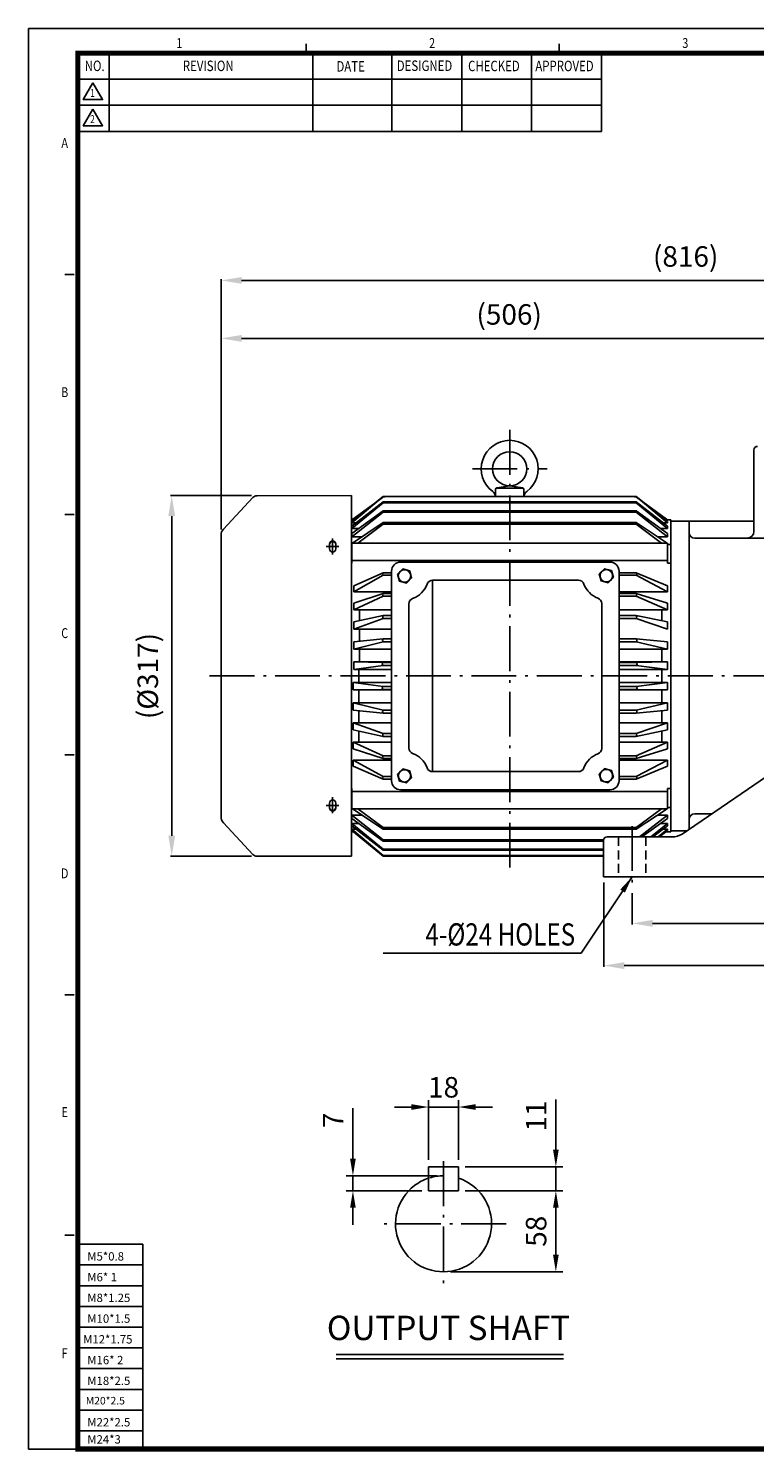
# Model space of a CAD drawing. Units: millimetres. Extents: x 9899 to 11678, y -5163 to -3913.
# Drawn here: x 9899 to 10537, y -5163 to -3913 of the extents above; entities that cross this region are included whole.
import ezdxf
from ezdxf.enums import TextEntityAlignment as Align

# ---------------------------------------------------------------- set-up
doc = ezdxf.new("R2010")
doc.units = ezdxf.units.MM
doc.header["$LTSCALE"] = 3.15
doc.linetypes.add('CENTER', pattern=[18.25, 12.5, -2.5, 0.75, -2.5])
doc.linetypes.add('HIDDEN', pattern=[3.75, 2.5, -1.25])
for name, color, linetype in [('1', 7, 'Continuous'), ('2', 3, 'CENTER'), ('3', 6, 'HIDDEN'), ('4', 4, 'Continuous'), ('5', 1, 'Continuous')]:
    doc.layers.add(name, color=color, linetype=linetype)
doc.styles.add('ROMANS', font='arial.ttf', dxfattribs={"height": 2.5})
doc.styles.get("Standard").update_dxf_attribs({"font": 'romans.shx', "width": 0.8, "height": 18})
doc.dimstyles.new('ISO-25', dxfattribs={"dimtxt": 2.5, "dimasz": 2.5, "dimexe": 1.25, "dimexo": 0.625, "dimtad": 1, "dimdsep": 46, "dimtxsty": 'Standard', "dimcen": 2.5, "dimazin": 2, "dimtfac": 1, "dimtmove": 0, "dimatfit": 3, "dimfxl": 0, "dimarcsym": 0})

# ---------------------------------------------------------------- blocks, each defined once
blk = doc.blocks.new('*D9')
at = {"layer": '1', "color": 4, "lineweight": -2, "transparency": 16777216}
for p, q in [((10095, -4323.6), (10024.1, -4323.6)), ((10025.1, -4622.3), (10025.1, -4341.6)), ((10095, -4640.3), (10024.1, -4640.3))]:
    blk.add_line(p, q, dxfattribs=at)
at = {"layer": '1', "color": 4, "transparency": 16777216}
for points in [[(10022.1, -4341.6), (10028.1, -4341.6), (10025.1, -4323.6)], [(10022.1, -4622.3), (10028.1, -4622.3), (10025.1, -4640.3)]]:
    blk.add_solid(points, dxfattribs=at)
at = {"layer": 'DEFPOINTS', "color": 0, "transparency": 16777216}
for p in [(10025.1, -4323.6), (10100, -4323.6), (10100, -4640.3)]:
    blk.add_point(p, dxfattribs=at)
at = {"layer": '1', "color": 4, "transparency": 16777216, "insert": (10006.4, -4482), "char_height": 18, "attachment_point": 5, "rotation": 90}
blk.add_mtext('(%%C317)', dxfattribs=at)
blk = doc.blocks.new('*D10')
at = {"layer": '1', "color": 4, "lineweight": -2, "transparency": 16777216}
for p, q in [((10068.4, -4353.4), (10068.4, -4184.5)), ((10086.4, -4185.5), (10556.4, -4185.5)), ((10574.4, -4275.4), (10574.4, -4184.5))]:
    blk.add_line(p, q, dxfattribs=at)
at = {"layer": '1', "color": 4, "transparency": 16777216}
for points in [[(10086.4, -4182.5), (10086.4, -4188.5), (10068.4, -4185.5)], [(10556.4, -4182.5), (10556.4, -4188.5), (10574.4, -4185.5)]]:
    blk.add_solid(points, dxfattribs=at)
at = {"layer": 'DEFPOINTS', "color": 0, "transparency": 16777216}
for p in [(10574.4, -4185.5), (10574.4, -4280.4), (10068.4, -4358.4)]:
    blk.add_point(p, dxfattribs=at)
at = {"layer": '1', "color": 4, "transparency": 16777216, "insert": (10321.4, -4166.8), "char_height": 18, "attachment_point": 5}
blk.add_mtext('(506)', dxfattribs=at)
blk = doc.blocks.new('*D11')
at = {"layer": '1', "color": 4, "lineweight": -2, "transparency": 16777216}
for p, q in [((10068.4, -4353.4), (10068.4, -4133.6)), ((10086.4, -4134.6), (10866.4, -4134.6)), ((10884.4, -4382.4), (10884.4, -4133.6))]:
    blk.add_line(p, q, dxfattribs=at)
at = {"layer": '1', "color": 4, "transparency": 16777216}
for points in [[(10086.4, -4131.6), (10086.4, -4137.6), (10068.4, -4134.6)], [(10866.4, -4131.6), (10866.4, -4137.6), (10884.4, -4134.6)]]:
    blk.add_solid(points, dxfattribs=at)
at = {"layer": 'DEFPOINTS', "color": 0, "transparency": 16777216}
for p in [(10884.4, -4134.6), (10068.4, -4358.4), (10884.4, -4387.4)]:
    blk.add_point(p, dxfattribs=at)
at = {"layer": '1', "color": 4, "transparency": 16777216, "insert": (10476.4, -4115.9), "char_height": 18, "attachment_point": 5}
blk.add_mtext('(816)', dxfattribs=at)
blk = doc.blocks.new('*D13')
at = {"layer": '1', "color": 4, "lineweight": -2, "transparency": 16777216}
for p, q in [((10429.4, -4672.6), (10429.4, -4700.2)), ((10749.4, -4669.6), (10749.4, -4700.2)), ((10447.4, -4699.2), (10731.4, -4699.2))]:
    blk.add_line(p, q, dxfattribs=at)
at = {"layer": '1', "color": 4, "transparency": 16777216}
for points in [[(10447.4, -4696.2), (10447.4, -4702.2), (10429.4, -4699.2)], [(10731.4, -4696.2), (10731.4, -4702.2), (10749.4, -4699.2)]]:
    blk.add_solid(points, dxfattribs=at)
at = {"layer": 'DEFPOINTS', "color": 0, "transparency": 16777216}
for p in [(10429.4, -4667.6), (10749.4, -4664.6), (10749.4, -4699.2)]:
    blk.add_point(p, dxfattribs=at)
at = {"layer": '1', "color": 4, "transparency": 16777216, "insert": (10589.4, -4685.2), "char_height": 18, "attachment_point": 5}
blk.add_mtext('320', dxfattribs=at)
blk = doc.blocks.new('*D14')
at = {"layer": '1', "color": 4, "lineweight": -2, "transparency": 16777216}
for p, q in [((10404.4, -4663.4), (10404.4, -4737.3)), ((10774.4, -4663.4), (10774.4, -4737.3)), ((10422.4, -4736.3), (10756.4, -4736.3))]:
    blk.add_line(p, q, dxfattribs=at)
at = {"layer": '1', "color": 4, "transparency": 16777216}
for points in [[(10422.4, -4733.3), (10422.4, -4739.3), (10404.4, -4736.3)], [(10756.4, -4733.3), (10756.4, -4739.3), (10774.4, -4736.3)]]:
    blk.add_solid(points, dxfattribs=at)
at = {"layer": 'DEFPOINTS', "color": 0, "transparency": 16777216}
for p in [(10404.4, -4658.4), (10774.4, -4658.4), (10774.4, -4736.3)]:
    blk.add_point(p, dxfattribs=at)
at = {"layer": '1', "color": 4, "transparency": 16777216, "insert": (10589.4, -4722.3), "char_height": 18, "attachment_point": 5}
blk.add_mtext('370', dxfattribs=at)
blk = doc.blocks.new('*D19')
at = {"layer": '4', "color": 4, "lineweight": -2, "transparency": 16777216}
for p, q in [((10184.2, -4905.9), (10184.2, -4861.4)), ((10257.8, -4920.9), (10178.2, -4920.9)), ((10184.2, -4934), (10184.2, -4920.9)), ((10244.6, -4934), (10178.2, -4934)), ((10184.2, -4949), (10184.2, -4964))]:
    blk.add_line(p, q, dxfattribs=at)
at = {"layer": '4', "color": 4, "transparency": 16777216}
for points in [[(10181.7, -4905.9), (10186.7, -4905.9), (10184.2, -4920.9)], [(10181.7, -4949), (10186.7, -4949), (10184.2, -4934)]]:
    blk.add_solid(points, dxfattribs=at)
at = {"layer": 'DEFPOINTS', "color": 0, "transparency": 16777216}
for p in [(10263.8, -4920.9), (10184.2, -4934), (10250.6, -4934)]:
    blk.add_point(p, dxfattribs=at)
at = {"layer": '4', "color": 4, "transparency": 16777216, "insert": (10169.2, -4872.2), "char_height": 18, "attachment_point": 5, "rotation": 90}
blk.add_mtext('7', dxfattribs=at)
blk = doc.blocks.new('*D20')
at = {"layer": '4', "color": 4, "lineweight": -2, "transparency": 16777216}
for p, q in [((10282.9, -4934), (10368.4, -4934)), ((10362.4, -4990.2), (10362.4, -4949)), ((10269.8, -5005.2), (10368.4, -5005.2))]:
    blk.add_line(p, q, dxfattribs=at)
at = {"layer": '4', "color": 4, "transparency": 16777216}
for points in [[(10359.9, -4949), (10364.9, -4949), (10362.4, -4934)], [(10359.9, -4990.2), (10364.9, -4990.2), (10362.4, -5005.2)]]:
    blk.add_solid(points, dxfattribs=at)
at = {"layer": 'DEFPOINTS', "color": 0, "transparency": 16777216}
for p in [(10276.9, -4934), (10362.4, -4934), (10263.8, -5005.2)]:
    blk.add_point(p, dxfattribs=at)
at = {"layer": '4', "color": 4, "transparency": 16777216, "insert": (10347.4, -4969.6), "char_height": 18, "attachment_point": 5, "rotation": 90}
blk.add_mtext('58', dxfattribs=at)
blk = doc.blocks.new('*D21')
at = {"layer": '4', "color": 4, "lineweight": -2, "transparency": 16777216}
for p, q in [((10362.4, -4898), (10362.4, -4853.8)), ((10282.9, -4913), (10368.4, -4913)), ((10362.4, -4934), (10362.4, -4913)), ((10282.9, -4934), (10368.4, -4934)), ((10362.4, -4949), (10362.4, -4964))]:
    blk.add_line(p, q, dxfattribs=at)
at = {"layer": '4', "color": 4, "transparency": 16777216}
for points in [[(10359.9, -4898), (10364.9, -4898), (10362.4, -4913)], [(10359.9, -4949), (10364.9, -4949), (10362.4, -4934)]]:
    blk.add_solid(points, dxfattribs=at)
at = {"layer": 'DEFPOINTS', "color": 0, "transparency": 16777216}
for p in [(10276.9, -4913), (10362.4, -4913), (10276.9, -4934)]:
    blk.add_point(p, dxfattribs=at)
at = {"layer": '4', "color": 4, "transparency": 16777216, "insert": (10347.4, -4868.4), "char_height": 18, "attachment_point": 5, "rotation": 90}
blk.add_mtext('11', dxfattribs=at)
blk = doc.blocks.new('*D22')
at = {"layer": '4', "color": 4, "lineweight": -2, "transparency": 16777216}
for p, q in [((10235.6, -4860.5), (10220.6, -4860.5)), ((10250.6, -4907), (10250.6, -4854.5)), ((10250.6, -4860.5), (10276.9, -4860.5)), ((10276.9, -4907), (10276.9, -4854.5)), ((10291.9, -4860.5), (10306.9, -4860.5))]:
    blk.add_line(p, q, dxfattribs=at)
at = {"layer": '4', "color": 4, "transparency": 16777216}
for points in [[(10235.6, -4858), (10235.6, -4863), (10250.6, -4860.5)], [(10291.9, -4858), (10291.9, -4863), (10276.9, -4860.5)]]:
    blk.add_solid(points, dxfattribs=at)
at = {"layer": 'DEFPOINTS', "color": 0, "transparency": 16777216}
for p in [(10276.9, -4860.5), (10250.6, -4913), (10276.9, -4913)]:
    blk.add_point(p, dxfattribs=at)
at = {"layer": '4', "color": 4, "transparency": 16777216, "insert": (10263.8, -4845.5), "char_height": 18, "attachment_point": 5}
blk.add_mtext('18', dxfattribs=at)

msp = doc.modelspace()

# ---------------------------------------------------------------- linework, layer by layer
at = {"color": 4}
for p, q in [((9899.283, -3913.346), (11676.24, -3913.346)), ((9899.283, -3913.346), (9899.283, -5160.808)), ((9942.613, -5160.808), (9899.283, -5160.808))]:
    msp.add_line(p, q, dxfattribs=at)
for p, q in [((10100.038, -4323.646), (10182.865, -4323.603)), ((10182.865, -4323.603), (10182.865, -4481.953)), ((10309.365, -4324.234), (10309.365, -4318.216)), ((10310.034, -4317.022), (10333.697, -4317.022)), ((10310.544, -4316.833), (10321.865, -4315.022)), ((10333.187, -4316.833), (10321.865, -4315.022)), ((10334.402, -4324.234), (10334.365, -4318.216)), ((10096.384, -4325.236), (10070.515, -4352.972)), ((10183.365, -4347.458), (10210.865, -4324.234)), ((10183.365, -4346.177), (10210.865, -4324.234)), ((10210.865, -4328.995), (10183.365, -4350.427)), ((10183.365, -4352.537), (10210.865, -4329.856)), ((10184.219, -4344.193), (10209.854, -4325.419)), ((10321.865, -4324.234), (10210.865, -4324.234)), ((10321.865, -4328.995), (10210.865, -4328.995)), ((10321.865, -4329.856), (10210.865, -4329.856)), ((10212.808, -4324.453), (10321.865, -4324.453)), ((10321.865, -4324.453), (10212.808, -4324.453)), ((10309.329, -4324.234), (10334.402, -4324.234)), ((10321.865, -4324.234), (10432.865, -4324.234)), ((10321.865, -4324.453), (10430.961, -4324.453)), ((10321.865, -4328.995), (10432.865, -4328.995)), ((10321.865, -4329.856), (10432.865, -4329.856)), ((10460.365, -4346.177), (10432.865, -4324.234)), ((10460.365, -4347.458), (10432.865, -4324.234)), ((10432.865, -4328.995), (10460.365, -4350.427)), ((10460.365, -4352.537), (10432.865, -4329.856)), ((10459.512, -4344.193), (10434.287, -4325.72)), ((10184.864, -4344.953), (10182.865, -4344.953)), ((10183.365, -4356.928), (10210.865, -4336.896)), ((10210.865, -4338.081), (10183.365, -4359.831)), ((10183.365, -4347.458), (10183.365, -4346.177)), ((10187.175, -4347.458), (10183.365, -4347.458)), ((10210.865, -4347.279), (10183.689, -4365.352)), ((10188.56, -4365.352), (10210.865, -4348.768)), ((10321.865, -4336.896), (10210.865, -4336.896)), ((10321.865, -4338.081), (10210.865, -4338.081)), ((10321.865, -4347.279), (10210.865, -4347.279)), ((10321.865, -4348.768), (10210.865, -4348.768)), ((10321.865, -4336.896), (10432.865, -4336.896)), ((10321.865, -4338.081), (10432.865, -4338.081)), ((10321.865, -4347.279), (10432.865, -4347.279)), ((10321.865, -4348.768), (10432.865, -4348.768)), ((10460.365, -4356.928), (10432.865, -4336.896)), ((10432.865, -4338.081), (10460.365, -4359.831)), ((10432.865, -4347.279), (10460.042, -4365.352)), ((10455.171, -4365.352), (10432.865, -4348.768)), ((10456.556, -4347.458), (10460.365, -4347.458)), ((10458.867, -4344.953), (10463.365, -4344.953)), ((10460.365, -4347.458), (10460.365, -4346.177)), ((10461.508, -4344.953), (10463.365, -4344.953)), ((10463.365, -4344.953), (10463.365, -4618.953)), ((10463.365, -4344.953), (10463.365, -4349.453)), ((10068.365, -4358.429), (10068.365, -4481.953)), ((10184.616, -4349.453), (10182.865, -4349.453)), ((10183.365, -4352.537), (10183.365, -4350.427)), ((10189.393, -4352.537), (10183.365, -4352.537)), ((10183.365, -4359.831), (10183.365, -4356.928)), ((10191.991, -4359.831), (10183.365, -4359.831)), ((10451.74, -4359.831), (10460.365, -4359.831)), ((10454.338, -4352.537), (10460.365, -4352.537)), ((10460.365, -4352.537), (10460.365, -4350.427)), ((10460.365, -4359.831), (10460.365, -4356.928)), ((10463.365, -4349.453), (10463.365, -4617.953)), ((10163.567, -4370.268), (10163.567, -4366.197)), ((10169.164, -4370.268), (10169.164, -4366.197)), ((10183.365, -4366.542), (10182.865, -4366.542)), ((10183.365, -4365.346), (10183.365, -4383.037)), ((10321.865, -4365.352), (10183.365, -4365.352)), ((10321.865, -4365.352), (10460.365, -4365.352)), ((10460.365, -4365.346), (10460.365, -4383.037)), ((10460.365, -4366.542), (10463.365, -4366.542)), ((10183.365, -4383.037), (10182.865, -4383.037)), ((10321.865, -4380.59), (10183.365, -4380.59)), ((10226.129, -4381.953), (10409.851, -4381.953)), ((10321.865, -4380.59), (10460.365, -4380.59)), ((10460.365, -4383.037), (10463.365, -4383.037)), ((10210.865, -4391.35), (10184.915, -4402.676)), ((10184.915, -4408.134), (10210.865, -4393.578)), ((10218.129, -4391.35), (10210.865, -4391.35)), ((10218.129, -4393.578), (10210.865, -4393.578)), ((10218.129, -4573.953), (10218.129, -4389.953)), ((10254.022, -4565.953), (10254.022, -4397.953)), ((10254.022, -4397.953), (10382.324, -4397.953)), ((10417.851, -4573.953), (10417.851, -4389.953)), ((10417.851, -4391.35), (10432.865, -4391.35)), ((10417.851, -4393.578), (10432.865, -4393.578)), ((10432.865, -4391.35), (10460.365, -4402.676)), ((10460.365, -4408.134), (10432.865, -4393.578)), ((10184.915, -4408.134), (10184.915, -4402.676)), ((10218.129, -4408.134), (10184.915, -4408.134)), ((10210.865, -4409.509), (10184.915, -4418.069)), ((10218.129, -4409.509), (10210.865, -4409.509)), ((10417.851, -4408.134), (10460.365, -4408.134)), ((10417.851, -4409.509), (10432.865, -4409.509)), ((10432.865, -4409.509), (10460.365, -4418.069)), ((10460.365, -4408.134), (10460.365, -4402.676)), ((10184.915, -4423.957), (10210.865, -4411.913)), ((10184.915, -4423.957), (10184.915, -4418.069)), ((10218.129, -4411.913), (10210.865, -4411.913)), ((10233.346, -4545.249), (10233.346, -4418.657)), ((10402.634, -4545.591), (10402.634, -4418.315)), ((10417.851, -4411.913), (10432.865, -4411.913)), ((10460.365, -4423.957), (10432.865, -4411.913)), ((10460.365, -4423.957), (10460.365, -4418.069)), ((10218.129, -4423.957), (10184.915, -4423.957)), ((10184.915, -4434.556), (10210.865, -4428.908)), ((10184.915, -4440.772), (10210.865, -4431.446)), ((10184.915, -4440.772), (10184.915, -4434.556)), ((10189.915, -4423.957), (10189.915, -4433.529)), ((10218.129, -4428.908), (10210.865, -4428.908)), ((10218.129, -4431.446), (10210.865, -4431.446)), ((10417.851, -4423.957), (10460.365, -4423.957)), ((10417.851, -4428.908), (10432.865, -4428.908)), ((10417.851, -4431.446), (10432.865, -4431.446)), ((10460.365, -4434.556), (10432.865, -4428.908)), ((10460.365, -4440.772), (10432.865, -4431.446)), ((10455.365, -4423.957), (10455.365, -4433.529)), ((10460.365, -4440.772), (10460.365, -4434.556)), ((10218.129, -4440.772), (10184.915, -4440.772)), ((10189.915, -4440.772), (10189.915, -4451.365)), ((10184.915, -4451.854), (10210.865, -4449.214)), ((10184.915, -4458.292), (10210.865, -4451.843)), ((10184.915, -4458.292), (10184.915, -4451.854)), ((10218.129, -4458.292), (10184.915, -4458.292)), ((10189.915, -4458.292), (10189.915, -4469.666)), ((10218.129, -4449.214), (10210.865, -4449.214)), ((10218.129, -4451.843), (10210.865, -4451.843)), ((10432.865, -4449.214), (10417.851, -4449.214)), ((10417.851, -4451.843), (10432.865, -4451.843)), ((10417.851, -4458.292), (10460.365, -4458.292)), ((10460.365, -4451.854), (10432.865, -4449.214)), ((10460.365, -4458.292), (10432.865, -4451.843)), ((10455.365, -4458.292), (10455.365, -4469.666)), ((10460.365, -4458.292), (10460.365, -4451.854)), ((10218.129, -4469.666), (10184.915, -4469.666)), ((10210.865, -4470.081), (10184.915, -4469.666)), ((10184.915, -4476.217), (10184.915, -4469.666)), ((10184.915, -4476.217), (10210.865, -4472.755)), ((10218.129, -4470.081), (10210.865, -4470.081)), ((10218.129, -4472.755), (10210.865, -4472.755)), ((10417.851, -4469.666), (10460.365, -4469.666)), ((10417.851, -4470.081), (10432.865, -4470.081)), ((10417.851, -4472.755), (10432.865, -4472.755)), ((10432.865, -4470.081), (10460.365, -4469.666)), ((10460.365, -4476.217), (10432.865, -4472.755)), ((10460.365, -4476.217), (10460.365, -4469.666)), ((10068.365, -4605.477), (10068.365, -4481.953)), ((10182.865, -4640.303), (10182.865, -4481.953)), ((10218.129, -4476.217), (10184.915, -4476.217)), ((10189.49, -4487.689), (10189.49, -4476.217)), ((10417.851, -4476.217), (10460.365, -4476.217)), ((10455.365, -4476.217), (10455.365, -4481.953)), ((10455.365, -4487.689), (10455.365, -4481.953)), ((10218.129, -4487.689), (10184.49, -4487.689)), ((10184.49, -4487.689), (10210.865, -4491.15)), ((10184.49, -4487.689), (10184.49, -4494.24)), ((10210.865, -4493.825), (10184.49, -4494.24)), ((10218.129, -4494.24), (10184.49, -4494.24)), ((10189.49, -4505.614), (10189.49, -4494.24)), ((10218.129, -4491.15), (10210.865, -4491.15)), ((10218.129, -4493.825), (10210.865, -4493.825)), ((10417.851, -4487.689), (10460.365, -4487.689)), ((10417.851, -4491.15), (10432.865, -4491.15)), ((10417.851, -4493.825), (10432.865, -4493.825)), ((10417.851, -4494.24), (10460.365, -4494.24)), ((10460.365, -4487.689), (10432.865, -4491.15)), ((10432.865, -4493.825), (10460.365, -4494.24)), ((10455.365, -4505.614), (10455.365, -4494.24)), ((10460.365, -4487.689), (10460.365, -4494.24)), ((10218.129, -4505.614), (10184.49, -4505.614)), ((10184.49, -4505.614), (10210.865, -4512.063)), ((10184.49, -4505.614), (10184.49, -4512.052)), ((10417.851, -4505.614), (10460.365, -4505.614)), ((10460.365, -4505.614), (10432.865, -4512.063)), ((10460.365, -4505.614), (10460.365, -4512.052)), ((10184.49, -4512.052), (10210.865, -4514.692)), ((10218.129, -4523.134), (10184.49, -4523.134)), ((10184.49, -4523.134), (10210.865, -4532.46)), ((10184.49, -4523.134), (10184.49, -4529.35)), ((10189.49, -4523.134), (10189.49, -4512.541)), ((10218.129, -4512.063), (10210.865, -4512.063)), ((10218.129, -4514.692), (10210.865, -4514.692)), ((10417.851, -4512.063), (10432.865, -4512.063)), ((10417.851, -4514.692), (10432.865, -4514.692)), ((10417.851, -4523.134), (10460.365, -4523.134)), ((10460.365, -4512.052), (10432.865, -4514.692)), ((10460.365, -4523.134), (10432.865, -4532.46)), ((10455.365, -4523.134), (10455.365, -4512.541)), ((10460.365, -4523.134), (10460.365, -4529.35)), ((10184.49, -4529.35), (10210.865, -4534.998)), ((10189.49, -4539.949), (10189.49, -4530.377)), ((10218.129, -4532.46), (10210.865, -4532.46)), ((10218.129, -4534.998), (10210.865, -4534.998)), ((10417.851, -4532.46), (10432.865, -4532.46)), ((10417.851, -4534.998), (10432.865, -4534.998)), ((10460.365, -4529.35), (10432.865, -4534.998)), ((10455.365, -4539.949), (10455.365, -4530.377)), ((10218.129, -4539.949), (10184.49, -4539.949)), ((10184.49, -4539.949), (10210.865, -4551.993)), ((10184.49, -4539.949), (10184.49, -4545.836)), ((10210.865, -4554.397), (10184.49, -4545.836)), ((10417.851, -4539.949), (10460.365, -4539.949)), ((10460.365, -4539.949), (10432.865, -4551.993)), ((10432.865, -4554.397), (10460.365, -4545.836)), ((10460.365, -4539.949), (10460.365, -4545.836)), ((10218.129, -4555.772), (10184.49, -4555.772)), ((10184.49, -4555.772), (10210.865, -4570.327)), ((10184.49, -4555.772), (10184.49, -4561.23)), ((10210.865, -4572.556), (10184.49, -4561.23)), ((10218.129, -4551.993), (10210.865, -4551.993)), ((10218.129, -4554.397), (10210.865, -4554.397)), ((10417.851, -4551.993), (10432.865, -4551.993)), ((10417.851, -4554.397), (10432.865, -4554.397)), ((10417.851, -4555.772), (10460.365, -4555.772)), ((10460.365, -4555.772), (10432.865, -4570.327)), ((10432.865, -4572.556), (10460.365, -4561.23)), ((10460.365, -4555.772), (10460.365, -4561.23)), ((10218.129, -4570.327), (10210.865, -4570.327)), ((10218.129, -4572.556), (10210.865, -4572.556)), ((10254.022, -4565.953), (10382.324, -4565.953)), ((10417.851, -4570.327), (10432.865, -4570.327)), ((10417.851, -4572.556), (10432.865, -4572.556)), ((10183.365, -4580.869), (10182.865, -4580.869)), ((10183.365, -4598.559), (10183.365, -4580.869)), ((10321.865, -4583.315), (10183.365, -4583.315)), ((10226.129, -4581.953), (10409.851, -4581.953)), ((10321.865, -4583.315), (10460.365, -4583.315)), ((10460.365, -4580.869), (10463.365, -4580.869)), ((10460.365, -4598.559), (10460.365, -4580.869)), ((10163.567, -4593.638), (10163.567, -4597.709)), ((10169.164, -4593.638), (10169.164, -4597.709)), ((10183.365, -4597.364), (10182.865, -4597.364)), ((10321.865, -4598.554), (10183.365, -4598.554)), ((10210.865, -4616.627), (10183.689, -4598.554)), ((10188.56, -4598.554), (10210.865, -4615.138)), ((10321.865, -4598.554), (10460.365, -4598.554)), ((10455.171, -4598.554), (10432.865, -4615.138)), ((10432.865, -4616.627), (10460.042, -4598.554)), ((10460.365, -4597.364), (10463.365, -4597.364)), ((10096.384, -4638.67), (10070.515, -4610.934)), ((10210.865, -4625.824), (10183.365, -4604.075)), ((10191.991, -4604.075), (10183.365, -4604.075)), ((10183.365, -4604.075), (10183.365, -4606.978)), ((10183.365, -4606.978), (10210.865, -4627.01)), ((10435.983, -4623.358), (10460.365, -4604.075)), ((10460.365, -4606.978), (10437.878, -4623.358)), ((10451.74, -4604.075), (10460.365, -4604.075)), ((10460.365, -4604.075), (10460.365, -4606.978)), ((10184.616, -4614.453), (10182.865, -4614.453)), ((10184.864, -4618.953), (10182.865, -4618.953)), ((10183.365, -4611.368), (10210.865, -4634.049)), ((10189.393, -4611.368), (10183.365, -4611.368)), ((10183.365, -4611.368), (10183.365, -4613.478)), ((10210.865, -4634.911), (10183.365, -4613.478)), ((10183.365, -4616.448), (10183.365, -4617.728)), ((10183.365, -4616.448), (10210.865, -4639.672)), ((10187.175, -4616.448), (10183.365, -4616.448)), ((10183.365, -4617.728), (10210.865, -4640.195)), ((10321.865, -4615.138), (10210.865, -4615.138)), ((10210.865, -4615.138), (10210.865, -4616.627)), ((10321.865, -4616.627), (10210.865, -4616.627)), ((10321.865, -4615.138), (10432.865, -4615.138)), ((10321.865, -4616.627), (10432.865, -4616.627)), ((10407.365, -4623.358), (10464.738, -4623.358)), ((10432.865, -4615.138), (10432.865, -4616.627)), ((10460.365, -4611.368), (10445.828, -4623.358)), ((10447.688, -4623.358), (10460.365, -4613.478)), ((10460.365, -4616.448), (10452.182, -4623.358)), ((10460.365, -4617.728), (10453.474, -4623.358)), ((10454.338, -4611.368), (10460.365, -4611.368)), ((10456.556, -4616.448), (10460.365, -4616.448)), ((10458.867, -4618.953), (10463.365, -4618.953)), ((10460.365, -4611.368), (10460.365, -4613.478)), ((10460.365, -4616.448), (10460.365, -4617.728)), ((10463.365, -4617.953), (10463.365, -4614.453)), ((10463.365, -4618.953), (10463.365, -4614.453)), ((10321.865, -4625.824), (10210.865, -4625.824)), ((10210.865, -4625.824), (10210.865, -4627.01)), ((10321.865, -4627.01), (10210.865, -4627.01)), ((10321.865, -4634.049), (10210.865, -4634.049)), ((10210.865, -4634.049), (10210.865, -4634.911)), ((10321.865, -4634.911), (10210.865, -4634.911)), ((10321.865, -4625.824), (10404.413, -4625.824)), ((10321.865, -4627.01), (10404.365, -4627.01)), ((10321.865, -4634.049), (10404.365, -4634.049)), ((10321.865, -4634.911), (10404.365, -4634.911)), ((10404.365, -4626.358), (10404.365, -4658.358)), ((10404.365, -4626.358), (10404.365, -4658.358)), ((10404.365, -4626.358), (10404.365, -4658.358)), ((10404.365, -4626.358), (10404.365, -4658.358)), ((10100.038, -4640.26), (10182.865, -4640.303)), ((10321.865, -4639.672), (10210.865, -4639.672)), ((10210.865, -4639.672), (10210.865, -4640.195)), ((10321.865, -4640.195), (10210.865, -4640.195)), ((10309.329, -4639.672), (10334.402, -4639.672)), ((10321.865, -4639.672), (10404.365, -4639.672)), ((10321.865, -4640.195), (10404.365, -4640.195)), ((10404.365, -4658.358), (10774.365, -4658.358)), ((10276.948, -4912.966), (10250.594, -4912.966)), ((10263.771, -4912.966), (10250.594, -4912.966)), ((10250.594, -4912.966), (10250.594, -4934.049)), ((10263.771, -4912.966), (10276.948, -4912.966)), ((10276.948, -4934.049), (10276.948, -4912.966)), ((10250.594, -4934.049), (10276.948, -4934.049)), ((10263.771, -4934.049), (10250.594, -4934.049)), ((10263.771, -4934.049), (10276.948, -4934.049)), ((10169.523, -5081.559), (10369.157, -5081.559))]:
    msp.add_line(p, q)
at = {"ltscale": 10}
for p, q in [((10479.365, -4345.953), (10463.365, -4345.953)), ((10463.365, -4617.953), (10463.365, -4345.953)), ((10479.365, -4616.54), (10479.365, -4345.953)), ((10551.365, -4360.953), (10484.365, -4360.953)), ((10499.294, -4602.953), (10484.365, -4602.953))]:
    msp.add_line(p, q, dxfattribs=at)
for points in [[(10223.356, -4392.535), (10225.014, -4398.721), (10231.2, -4400.379), (10235.728, -4395.85), (10234.071, -4389.664), (10227.885, -4388.007)], [(10400.531, -4392.295), (10402.188, -4398.481), (10408.374, -4400.139), (10412.903, -4395.61), (10411.245, -4389.424), (10405.059, -4387.767)], [(10223.356, -4568.056), (10225.014, -4574.242), (10231.2, -4575.899), (10235.728, -4571.371), (10234.071, -4565.185), (10227.885, -4563.527)], [(10400.531, -4567.816), (10402.188, -4574.002), (10408.374, -4575.659), (10412.903, -4571.131), (10411.245, -4564.945), (10405.059, -4563.287)]]:
    msp.add_lwpolyline(points, close=True)
for centre, radius in [((10321.865, -4300.022), 15), ((10229.542, -4394.193), 5.468), ((10406.717, -4393.953), 5.468), ((10229.542, -4569.713), 5.468), ((10406.717, -4569.473), 5.468)]:
    msp.add_circle(centre, radius)
for centre, radius, start, end in [((10321.865, -4300.022), 25, 306.639214, 233.360786), ((10539.365, -4283.359), 3, 90, 180), ((10100.04, -4328.646), 5, 90.02973, 136.995499), ((10303.365, -4324.897), 6, 6.340909, 53.360786), ((10310.765, -4318.216), 1.4, 99.090277, 180), ((10332.965, -4318.216), 1.4, 0, 80.909723), ((10340.365, -4324.897), 6, 126.639214, 173.659091), ((10212.808, -4329.453), 5, 90, 126.216695), ((10430.961, -4329.453), 5, 48.301866, 90), ((10182.223, -4341.953), 3, 282.367305, 311.698134), ((10461.508, -4341.953), 3, 228.301866, 270), ((10076.365, -4358.429), 8, 136.995499, 180), ((10166.365, -4366.197), 2.799, 0, 180), ((10166.365, -4370.268), 2.799, 180, 0), ((10226.129, -4389.953), 8, 90, 180), ((10409.851, -4389.953), 8, 0, 90), ((10211.43, -4392.464), 1.249, 116.872683, 243.127317), ((10254.022, -4402.953), 5, 90, 160.309871), ((10382.324, -4402.953), 5, 20.252247, 90), ((10432.301, -4392.464), 1.249, 296.872683, 63.127317), ((10211.66, -4410.711), 1.441, 123.472459, 236.527541), ((10229.542, -4394.193), 21, 289.793068, 340.309871), ((10406.717, -4393.953), 21, 200.252247, 249.554183), ((10432.071, -4410.711), 1.441, 303.472459, 56.527541), ((10238.346, -4418.657), 5, 109.793068, 180), ((10397.634, -4418.315), 5, 0, 69.554183), ((10212.208, -4430.177), 1.847, 136.610173, 223.389827), ((10431.523, -4430.177), 1.847, 316.610173, 43.389827), ((10211.661, -4450.529), 1.536, 121.182892, 238.817108), ((10432.07, -4450.529), 1.536, 301.182892, 58.817108), ((10211.471, -4471.418), 1.468, 114.357144, 245.642856), ((10432.26, -4471.418), 1.468, 294.357144, 65.642856), ((10211.471, -4492.488), 1.468, 114.357144, 245.642856), ((10432.26, -4492.488), 1.468, 294.357144, 65.642856), ((10211.661, -4513.377), 1.536, 121.182892, 238.817108), ((10432.07, -4513.377), 1.536, 301.182892, 58.817108), ((10212.208, -4533.729), 1.847, 136.610173, 223.389827), ((10431.523, -4533.729), 1.847, 316.610173, 43.389827), ((10238.346, -4545.249), 5, 180, 250.206932), ((10397.634, -4545.591), 5, 290.445817, 0), ((10211.66, -4553.195), 1.441, 123.472459, 236.527541), ((10229.542, -4569.713), 21, 19.690129, 70.206932), ((10406.717, -4569.953), 21, 110.445817, 159.747753), ((10432.071, -4553.195), 1.441, 303.472459, 56.527541), ((10211.43, -4571.442), 1.249, 116.872683, 243.127317), ((10254.022, -4560.953), 5, 199.690129, 270), ((10382.324, -4560.953), 5, 270, 339.747753), ((10432.301, -4571.442), 1.249, 296.872683, 63.127317), ((10226.129, -4573.953), 8, 180, 270), ((10409.851, -4573.953), 8, 270, 0), ((10166.365, -4593.638), 2.799, 0, 180), ((10166.365, -4597.709), 2.799, 180, 0), ((10076.365, -4605.477), 8, 180, 223.004501), ((10407.365, -4626.358), 3, 90, 180), ((10100.04, -4635.26), 5, 223.004501, 269.97027), ((10263.771, -4963.038), 42.166, 127.404896, 71.790043), ((10263.771, -4963.038), 42.166, 108.209957, 127.404896)]:
    msp.add_arc(centre, radius, start, end)
for centre, radius, start, end in [((10484.365, -4355.953), 5, 180, 270), ((10530.365, -4354.953), 6, 270, 0), ((10484.365, -4607.953), 5, 90, 180)]:
    msp.add_arc(centre, radius, start, end, dxfattribs=at)
at = {"color": 2}
msp.add_arc((10263.771, -4963.038), 42.166, 90, 106.763139, dxfattribs=at)
at = {"layer": '1'}
for p, q in [((10143.232, -3935.011), (10143.232, -3926.887)), ((10365.297, -3935.011), (10365.297, -3926.887)), ((10402.347, -4003.757), (10402.347, -3934.797)), ((9942.613, -4003.757), (10402.347, -4003.757)), ((9931.205, -4129.43), (9939.329, -4129.43)), ((9931.205, -4340.303), (9939.329, -4340.303)), ((9931.205, -4551.176), (9939.329, -4551.176)), ((10463.365, -4617.953), (10477.294, -4617.953)), ((9931.205, -4762.049), (9939.329, -4762.049)), ((9931.205, -4972.921), (9939.329, -4972.921)), ((9999.761, -4980.993), (9942.613, -4980.993)), ((9999.761, -4980.993), (9999.761, -5160.808))]:
    msp.add_line(p, q, dxfattribs=at)
at = {"layer": '1', "const_width": 4.442}
msp.add_lwpolyline([(11676.24, -3935.011), (9942.613, -3935.011), (9942.613, -5160.808), (11676.24, -5160.808)], close=True, dxfattribs=at)
at = {"layer": '1'}
for points in [[(9955.893, -3961.144), (9947.433, -3975.798), (9964.354, -3975.798)], [(9955.893, -3984.131), (9947.433, -3998.785), (9964.354, -3998.785)]]:
    msp.add_lwpolyline(points, close=True, dxfattribs=at)
at = {"layer": '2'}
for p, q in [((10321.865, -4650.195), (10321.865, -4265.766)), ((10289.175, -4300.022), (10354.702, -4300.022)), ((10058.365, -4481.953), (10582.365, -4481.953)), ((10429.365, -4613.826), (10429.365, -4667.615)), ((10263.771, -4908.038), (10263.771, -5018.038)), ((10318.771, -4963.038), (10208.771, -4963.038))]:
    msp.add_line(p, q, dxfattribs=at)
at = {"layer": '3'}
for p, q in [((10417.365, -4623.333), (10417.365, -4658.358)), ((10417.365, -4623.358), (10417.365, -4658.358)), ((10441.365, -4623.333), (10441.365, -4658.358)), ((10441.365, -4623.358), (10441.365, -4658.358))]:
    msp.add_line(p, q, dxfattribs=at)
at = {"layer": '4'}
for p, q in [((9970.197, -3957.783), (9970.197, -3934.797)), ((9942.613, -3957.783), (10402.347, -3957.783)), ((9970.197, -4003.757), (9970.197, -3957.783)), ((9942.613, -3980.77), (10402.347, -3980.77)), ((10166.365, -4375.402), (10166.365, -4361.352)), ((10171.907, -4368.232), (10160.824, -4368.232)), ((10171.907, -4595.673), (10160.824, -4595.673)), ((10166.365, -4588.504), (10166.365, -4602.554)), ((10384.652, -4725.264), (10210.758, -4725.264)), ((9999.761, -4999.198), (9942.613, -4999.198)), ((9999.761, -5017.404), (9942.613, -5017.404)), ((9999.761, -5035.61), (9942.613, -5035.61)), ((9999.761, -5053.816), (9942.613, -5053.816)), ((9999.761, -5072.021), (9942.613, -5072.021)), ((10169.523, -5077.842), (10369.157, -5077.842)), ((9999.761, -5090.227), (9942.613, -5090.227)), ((9999.761, -5108.433), (9942.613, -5108.433)), ((9999.761, -5126.638), (9942.613, -5126.638)), ((9999.761, -5144.844), (9942.613, -5144.844))]:
    msp.add_line(p, q, dxfattribs=at)
at = {"layer": '4', "ltscale": 0.5}
for p, q in [((9970.197, -3934.797), (9970.197, -3980.77)), ((10148.903, -3934.797), (10148.903, -4003.757)), ((10218.453, -3934.797), (10218.453, -4003.757)), ((10279.751, -3934.797), (10279.751, -4003.757)), ((10341.049, -3934.797), (10341.049, -4003.757))]:
    msp.add_line(p, q, dxfattribs=at)
at = {"layer": '4', "color": 0}
for p, q in [((10536.365, -4354.953), (10536.365, -4283.359)), ((10479.365, -4345.953), (10536.365, -4345.953)), ((10574.999, -4551.336), (10473.188, -4620.752))]:
    msp.add_line(p, q, dxfattribs=at)
msp.add_arc((10464.738, -4608.358), 15, 270, 304.286877, dxfattribs=at)
at = {"layer": '4'}
msp.add_point((9942.613, -4986.047), dxfattribs=at)
at = {"layer": '5'}
for centre, start, end in [((10166.365, -4366.818), 14.106069, 165.885456), ((10166.365, -4597.087), 194.114544, 345.893931)]:
    msp.add_arc(centre, 2.885, start, end, dxfattribs=at)

# ---------------------------------------------------------------- texts
at = {"layer": '1', "style": 'ROMANS', "width": 0.8}
for s, p in [('1', (10031.806, -3927.281)), ('2', (10253.755, -3927.281)), ('3', (10476.076, -3927.281)), ('A', (9931.1, -4014.969)), ('B', (9931.1, -4233.884)), ('C', (9931.1, -4445.44)), ('D', (9931.1, -4656.422)), ('E', (9931.1, -4866.036)), ('F', (9931.1, -5077.948))]:
    msp.add_text(s, height=8.666, dxfattribs=at).set_placement(p, align=Align.MIDDLE)
at = {"layer": '1', "width": 0.8}
for s, p in [('NO.', (9948.678, -3950.772)), ('REVISION', (10034.844, -3950.772)), ('DATE', (10169.737, -3951.216)), ('DESIGNED', (10222.691, -3950.663)), ('CHECKED', (10285.338, -3950.879)), ('APPROVED', (10344.381, -3950.879))]:
    msp.add_text(s, height=9.1947, dxfattribs=at).set_placement(p)
for s, p in [('1', (9955.542, -3969.97)), ('2', (9955.542, -3992.957))]:
    msp.add_text(s, height=6.896, dxfattribs=at).set_placement(p, align=Align.MIDDLE_CENTER)
at = {"layer": '4', "width": 0.8}
msp.add_text('4-%%C24 HOLES', height=19.5, rotation=360, dxfattribs=at).set_placement((10379.32, -4718.672), align=Align.RIGHT)
at = {"layer": '4'}
for s, height, p in [('M5*0.8', 7.32, (9950.986, -4995.324)), ('M6* 1', 7.32, (9950.986, -5013.53)), ('M8*1.25', 7.32, (9950.986, -5031.736)), ('M10*1.5', 7.32, (9950.986, -5049.941)), ('M12*1.75', 7.32, (9947.357, -5068.147)), ('M16* 2', 7.32, (9950.986, -5086.353)), ('M18*2.5', 7.32, (9950.986, -5104.558)), ('M20*2.5', 6.6545, (9949.654, -5121.711)), ('M22*2.5', 7.32, (9950.986, -5140.97)), ('M24*3', 7.32, (9950.986, -5156.002))]:
    msp.add_text(s, height=height, dxfattribs=at).set_placement(p)
at = {"layer": '4', "ltscale": 20, "insert": (10268.103, -5057.223), "char_height": 21.38671, "attachment_point": 5}
msp.add_mtext('OUTPUT SHAFT', dxfattribs=at)

# ---------------------------------------------------------------- dimensions: what is measured, and where the dimension line sits
at = {"layer": '1', "color": 4}
for base, p2, picture, middle in [((10884.365, -4134.641), (10884.365, -4387.371), '*D11', (10476.365, -4115.927)), ((10574.365, -4185.488), (10574.365, -4280.358), '*D10', (10321.365, -4166.773))]:
    dim = msp.add_linear_dim(base=base, p1=(10068.365, -4358.429), p2=p2, text='(<>)', dimstyle='ISO-25', override={"dimtxt": 18, "dimasz": 18, "dimexe": 1, "dimexo": 5, "dimgap": 5, "dimrnd": 0.001, "dimzin": 9, "dimcen": 2, "dimclrd": 4, "dimclre": 4, "dimclrt": 4, "dimtvp": 1, "dimtzin": 2}, dxfattribs=at)
    dim.commit()
    dim.dimension.update_dxf_attribs({"geometry": picture, "text_midpoint": middle})
dim = msp.add_linear_dim(base=(10025.148, -4323.646), p1=(10100.038, -4640.26), p2=(10100.038, -4323.646), angle=90, text='(%%C317)', dimstyle='ISO-25', override={"dimtxt": 18, "dimasz": 18, "dimexe": 1, "dimexo": 5, "dimgap": 5, "dimrnd": 0.001, "dimzin": 9, "dimcen": 2, "dimclrd": 4, "dimclre": 4, "dimclrt": 4, "dimtvp": 1, "dimtzin": 2}, dxfattribs=at)
dim.commit()
dim.dimension.update_dxf_attribs({"geometry": '*D9', "text_midpoint": (10006.434, -4481.953)})
for base, p1, p2, picture, middle in [((10774.365, -4736.311), (10404.365, -4658.358), (10774.365, -4658.358), '*D14', (10589.365, -4722.311)), ((10749.365, -4699.178), (10429.365, -4667.615), (10749.365, -4664.629), '*D13', (10589.365, -4685.178))]:
    dim = msp.add_linear_dim(base=base, p1=p1, p2=p2, dimstyle='ISO-25', override={"dimtxt": 18, "dimasz": 18, "dimexe": 1, "dimexo": 5, "dimgap": 5, "dimrnd": 0.001, "dimzin": 9, "dimcen": 2, "dimclrd": 4, "dimclre": 4, "dimclrt": 4, "dimtvp": 1, "dimtzin": 2}, dxfattribs=at)
    dim.commit()
    dim.dimension.update_dxf_attribs({"geometry": picture, "text_midpoint": middle})
at = {"layer": '4'}
dim = msp.add_linear_dim(base=(10276.948, -4860.524), p1=(10250.594, -4912.966), p2=(10276.948, -4912.966), text='18', dimstyle='ISO-25', override={"dimscale": 6, "dimexe": 1, "dimexo": 1, "dimgap": 1, "dimrnd": 0.001, "dimsah": 1, "dimcen": 2, "dimclrd": 4, "dimclre": 4, "dimclrt": 4, "dimtvp": 1, "dimtzin": 2}, dxfattribs=at)
dim.commit()
dim.dimension.update_dxf_attribs({"geometry": '*D22', "text_midpoint": (10263.771, -4860.524), "dimtype": 160})
for base, p1, p2, text, picture, middle in [((10362.399, -4912.966), (10276.948, -4934.049), (10276.948, -4912.966), '11', '*D21', (10347.399, -4868.395)), ((10362.399, -4934.049), (10263.771, -5005.204), (10276.948, -4934.049), '58', '*D20', (10347.399, -4969.627))]:
    dim = msp.add_linear_dim(base=base, p1=p1, p2=p2, angle=90, text=text, dimstyle='ISO-25', override={"dimscale": 6, "dimexe": 1, "dimexo": 1, "dimgap": 1, "dimrnd": 0.001, "dimsah": 1, "dimcen": 2, "dimclrd": 4, "dimclre": 4, "dimclrt": 4, "dimtvp": 1, "dimtzin": 2}, dxfattribs=at)
    dim.commit()
    dim.dimension.update_dxf_attribs({"geometry": picture, "text_midpoint": middle})
dim = msp.add_linear_dim(base=(10184.176, -4934.049), p1=(10263.771, -4920.872), p2=(10250.594, -4934.049), angle=90, text='7', dimstyle='ISO-25', override={"dimscale": 6, "dimexe": 1, "dimexo": 1, "dimgap": 1, "dimrnd": 0.001, "dimsah": 1, "dimcen": 2, "dimclrd": 4, "dimclre": 4, "dimclrt": 4, "dimtvp": 1, "dimtzin": 2}, dxfattribs=at)
dim.commit()
dim.dimension.update_dxf_attribs({"geometry": '*D19', "text_midpoint": (10184.176, -4872.214), "dimtype": 160})

# ---------------------------------------------------------------- leaders
msp.add_leader([(10429.365, -4658.358), (10384.652, -4725.264)], dimstyle='ISO-25', override={"dimscale": 6, "dimexe": 1, "dimexo": 1, "dimgap": 1, "dimrnd": 0.001, "dimcen": 2, "dimclrd": 4, "dimclre": 4, "dimclrt": 4, "dimtvp": 1, "dimtzin": 2}, dxfattribs=at)

doc.saveas('drawing.dxf')
